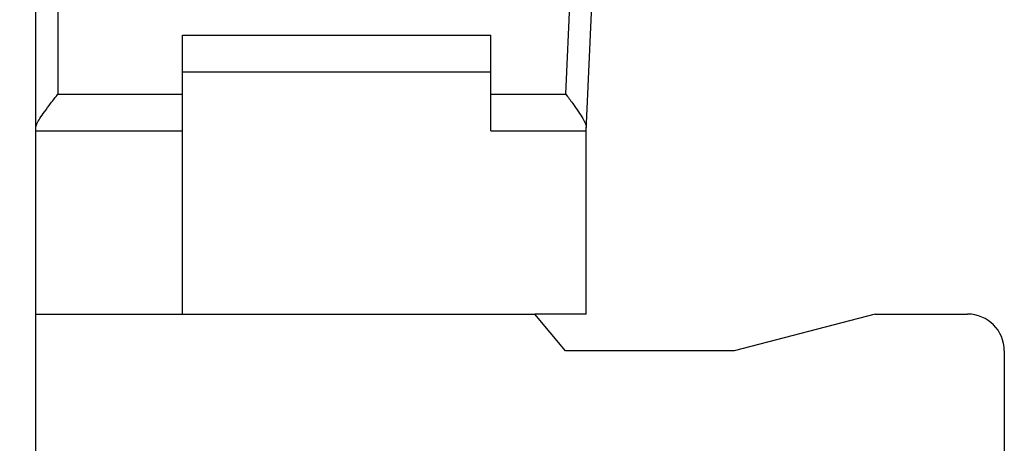
# Model space of a CAD drawing. Units: millimetres. Extents: x 3775 to 3977, y -1168 to -1025.
# Drawn here: x 3793 to 3807, y -1092 to -1086 of the extents above; entities that cross this region are included whole.
import ezdxf

# ---------------------------------------------------------------- set-up
doc = ezdxf.new("R2010")
doc.units = ezdxf.units.MM
doc.header["$MEASUREMENT"] = 0
doc.layers.get('0').update_dxf_attribs({"lineweight": 30})
doc.layers.get('Defpoints').update_dxf_attribs({"lineweight": 13})
doc.layers.add('_BLACK_HOLE', color=7, linetype='Continuous', lineweight=30)
doc.layers.add('尺寸层', color=3, linetype='Continuous', lineweight=13)
doc.styles.add('SIMPLEX', font='simplex.shx')
doc.dimstyles.new('ISO-25', dxfattribs={"dimscale": 0.4, "dimtxt": 3, "dimasz": 2.5, "dimexe": 1, "dimexo": 1, "dimgap": 1, "dimtad": 1, "dimzin": 1, "dimdsep": 46, "dimtxsty": 'SIMPLEX', "dimcen": 1, "dimclrd": 3, "dimclre": 3, "dimclrt": 3, "dimadec": 1, "dimazin": 0, "dimtfac": 1, "dimtmove": 0, "dimatfit": 3, "dimfxl": 1, "dimtolj": 1, "dimtzin": 0, "dimlwd": -1, "dimlwe": -1, "dimarcsym": 0})

# ---------------------------------------------------------------- blocks, each defined once
blk = doc.blocks.new('*D49')
at = {"layer": 'Defpoints', "color": 0}
for p in [(3793.398, -1078.333), (3787.188, -1105.833), (3794.998, -1105.833)]:
    blk.add_point(p, dxfattribs=at)
at = {"layer": '尺寸层', "color": 3}
for p, q in [((3792.948, -1078.333), (3786.738, -1078.333)), ((3787.188, -1079.683), (3787.188, -1104.483)), ((3794.548, -1105.833), (3786.738, -1105.833))]:
    blk.add_line(p, q, dxfattribs=at)
for points in [[(3786.963, -1079.683), (3787.413, -1079.683), (3787.188, -1078.333)], [(3786.963, -1104.483), (3787.413, -1104.483), (3787.188, -1105.833)]]:
    blk.add_solid(points, dxfattribs=at)
at = {"layer": '尺寸层', "color": 3, "insert": (3785.838, -1092.083), "char_height": 1.8, "attachment_point": 5, "rotation": 90, "style": 'SIMPLEX'}
blk.add_mtext('\\A1;27.50  ', dxfattribs=at)

msp = doc.modelspace()

# ---------------------------------------------------------------- linework, layer by layer
at = {"color": 7, "linetype": 'Continuous'}
for p, q in [((3793.398, -1101.233), (3793.398, -1090.333)), ((3795.398, -1090.333), (3800.198, -1090.333)), ((3800.618, -1090.833), (3800.198, -1090.333)), ((3804.838, -1090.333), (3802.918, -1090.833)), ((3804.838, -1090.333), (3806.098, -1090.333)), ((3802.918, -1090.833), (3800.618, -1090.833)), ((3806.598, -1090.833), (3806.598, -1095.833))]:
    msp.add_line(p, q, dxfattribs=at)
msp.add_arc((3806.098, -1090.833), 0.5, 0, 90, dxfattribs=at)
at = {"layer": '_BLACK_HOLE', "color": 7, "linetype": 'Continuous'}
for p, q in [((3793.398, -1090.333), (3793.398, -1078.333)), ((3793.698, -1078.333), (3793.698, -1087.333)), ((3800.621, -1087.333), (3800.898, -1081.333)), ((3800.898, -1087.833), (3801.198, -1081.333)), ((3795.398, -1090.333), (3795.398, -1086.533)), ((3795.398, -1086.533), (3799.598, -1086.533)), ((3799.598, -1087.833), (3799.598, -1086.533)), ((3795.398, -1087.033), (3799.598, -1087.033)), ((3793.698, -1087.333), (3795.398, -1087.333)), ((3799.598, -1087.333), (3800.621, -1087.333)), ((3793.398, -1087.833), (3795.398, -1087.833)), ((3799.598, -1087.833), (3800.898, -1087.833)), ((3800.898, -1090.333), (3800.898, -1087.833)), ((3793.398, -1090.333), (3795.398, -1090.333)), ((3800.898, -1090.333), (3800.198, -1090.333))]:
    msp.add_line(p, q, dxfattribs=at)
for points, knots in [([(3793.398, -1087.791), (3793.398, -1087.774), (3793.415, -1087.73), (3793.456, -1087.659), (3793.52, -1087.567), (3793.603, -1087.456), (3793.665, -1087.376), (3793.698, -1087.333)], [0, 0, 0, 0, 0.0521049, 0.1354037, 0.2476846, 0.3879447, 0.5513005, 0.5513005, 0.5513005, 0.5513005]), ([(3800.621, -1087.333), (3800.652, -1087.376), (3800.711, -1087.456), (3800.789, -1087.567), (3800.849, -1087.659), (3800.887, -1087.73), (3800.901, -1087.774), (3800.9, -1087.791)], [0, 0, 0, 0, 0.160044, 0.2975657, 0.407269, 0.4883388, 0.5403838, 0.5403838, 0.5403838, 0.5403838])]:
    msp.add_open_spline(points, degree=3, knots=knots, dxfattribs=at)

# ---------------------------------------------------------------- dimensions: what is measured, and where the dimension line sits
at = {"layer": '尺寸层'}
dim = msp.add_linear_dim(base=(3787.188, -1105.833), p1=(3793.398, -1078.333), p2=(3794.998, -1105.833), angle=90, text='<>  ', dimstyle='ISO-25', override={"dimscale": 0.45, "dimtxt": 4, "dimasz": 3, "dimtoh": 0}, dxfattribs=at)
dim.commit()
dim.dimension.update_dxf_attribs({"geometry": '*D49', "text_midpoint": (3785.838, -1092.083)})

doc.saveas('drawing.dxf')
